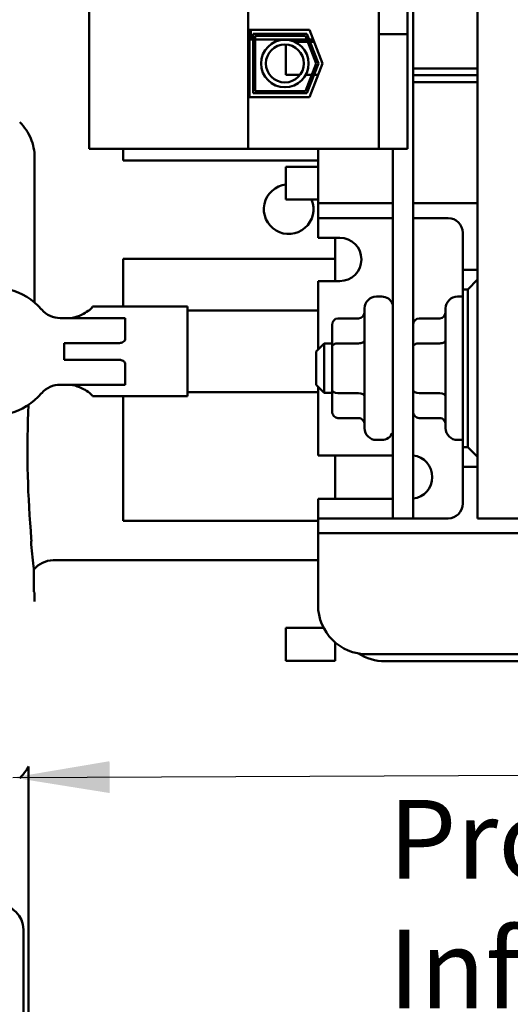
# Model space of a CAD drawing. Units: inches. Extents: x 2 to 108, y 1 to 84.
# Drawn here: x 35 to 38, y 45 to 50 of the extents above; entities that cross this region are included whole.
import ezdxf

# ---------------------------------------------------------------- set-up
doc = ezdxf.new("R2010")
doc.units = ezdxf.units.IN
doc.header["$LTSCALE"] = 5
doc.header["$MEASUREMENT"] = 0
for name, color, linetype, lineweight in [('Dimension (ANSI)', 7, 'Continuous', 25), ('Symbol (ANSI)', 7, 'Continuous', 25), ('Visible (ANSI)', 7, 'Continuous', 50)]:
    doc.layers.add(name, color=color, linetype=linetype, lineweight=lineweight)
doc.styles.add('Note Text (ANSI)', font='tahoma.ttf')
doc.dimstyles.new('Default (ANSI)', dxfattribs={"dimscale": 5, "dimtxt": 0.12, "dimasz": 0.098425, "dimexe": 0.125, "dimexo": 0.0625, "dimgap": 0.031496, "dimtad": 0, "dimtih": 1, "dimtoh": 1, "dimrnd": 1e-08, "dimzin": 0, "dimdsep": 46, "dimtxsty": 'Note Text (ANSI)', "dimcen": 0.09, "dimdle": 0.393701, "dimclrd": 256, "dimclre": 256, "dimclrt": 256, "dimadec": 0, "dimazin": 1, "dimtfac": 1, "dimtofl": 0, "dimtmove": 0, "dimatfit": 3, "dimfxl": 1, "dimtolj": 1, "dimtzin": 4, "dimlwd": -1, "dimlwe": -1, "dimarcsym": 0})
doc.dimstyles.new('Default (ANSI)$7', dxfattribs={"dimscale": 5, "dimtxt": 0.12, "dimasz": 0.098425, "dimexe": 0.125, "dimexo": 0.0625, "dimgap": 0.031496, "dimtad": 0, "dimtih": 1, "dimtoh": 1, "dimrnd": 1e-08, "dimzin": 0, "dimdsep": 46, "dimtxsty": 'Note Text (ANSI)', "dimcen": 0.09, "dimdle": 0.393701, "dimclrd": 256, "dimclre": 256, "dimclrt": 256, "dimadec": 0, "dimazin": 1, "dimtfac": 1, "dimtofl": 0, "dimtmove": 0, "dimatfit": 3, "dimfxl": 1, "dimtolj": 1, "dimtzin": 4, "dimlwd": -1, "dimlwe": -1, "dimarcsym": 0})

# ---------------------------------------------------------------- blocks, each defined once
blk = doc.blocks.new('*D41')
at = {"layer": 'Defpoints', "color": 0, "transparency": 16777216}
for p in [(24.1008, 60.9456), (41.3433, 55.4337), (24.1008, 47.6199)]:
    blk.add_point(p, dxfattribs=at)
at = {"layer": 'Dimension (ANSI)', "transparency": 16777216}
for p, q in [((24.1008, 47.9324), (24.1008, 61.5706)), ((41.3433, 55.7462), (41.3433, 61.5706)), ((24.593, 60.9456), (33.5977, 60.9456)), ((40.8512, 60.9456), (35.8529, 60.9456))]:
    blk.add_line(p, q, dxfattribs=at)
for points in [[(24.593, 61.0276), (24.593, 60.8635), (24.1008, 60.9456)], [(40.8512, 61.0276), (40.8512, 60.8635), (41.3433, 60.9456)]]:
    blk.add_solid(points, dxfattribs=at)
at = {"layer": 'Dimension (ANSI)', "transparency": 16777216, "insert": (33.7552, 61.2518), "char_height": 0.6, "attachment_point": 1, "style": 'Note Text (ANSI)'}
blk.add_mtext('\\A1;17.24', dxfattribs=at)

msp = doc.modelspace()

# ---------------------------------------------------------------- linework, layer by layer
at = {"layer": 'Visible (ANSI)'}
for p, q in [((37.2256, 47.0774), (37.2256, 54.5774)), ((37.5531, 54.5774), (37.5531, 47.0774)), ((35.5796, 48.9534), (35.5796, 52.7214)), ((36.3881, 48.9534), (36.3881, 52.7214)), ((37.0516, 49.6614), (37.0516, 49.5364)), ((37.1966, 49.5364), (37.1966, 49.6614)), ((36.3936, 49.5579), (36.6995, 49.5579)), ((36.3936, 49.2169), (36.3936, 49.5579)), ((36.4016, 49.5089), (36.4016, 49.5579)), ((36.6995, 49.5579), (36.7656, 49.3874)), ((36.4136, 49.5089), (36.4016, 49.5089)), ((36.4136, 49.5379), (36.6858, 49.5379)), ((36.4136, 49.2369), (36.4136, 49.5379)), ((36.4236, 49.5279), (36.4236, 49.2469)), ((36.6789, 49.5279), (36.4236, 49.5279)), ((36.6863, 49.5089), (36.4236, 49.5089)), ((36.691, 49.4968), (36.6244, 49.4968)), ((36.7335, 49.3874), (36.6789, 49.5279)), ((36.6858, 49.5379), (36.7442, 49.3874)), ((36.7185, 49.5089), (36.697, 49.5089)), ((36.7232, 49.4968), (36.7018, 49.4968)), ((37.1966, 49.5364), (37.0516, 49.5364)), ((37.0516, 48.9534), (37.0516, 49.5364)), ((37.1966, 48.9534), (37.1966, 49.5364)), ((36.5796, 49.3298), (36.5796, 49.4835)), ((36.6789, 49.2469), (36.7335, 49.3874)), ((36.7442, 49.3874), (36.6858, 49.2369)), ((36.7656, 49.3874), (36.6995, 49.2169)), ((37.5531, 49.3624), (37.2256, 49.3624)), ((36.6514, 49.3298), (36.5796, 49.3298)), ((36.7111, 49.3298), (36.6799, 49.3298)), ((36.7433, 49.3298), (36.7218, 49.3298)), ((37.5531, 49.3274), (37.2256, 49.3274)), ((37.2256, 49.3274), (37.5531, 49.3274)), ((36.4236, 49.2469), (36.6789, 49.2469)), ((37.2256, 49.2924), (37.5531, 49.2924)), ((36.6995, 49.2169), (36.3936, 49.2169)), ((36.6858, 49.2369), (36.4136, 49.2369)), ((35.5796, 48.9534), (36.3881, 48.9534)), ((35.7526, 48.8949), (35.7526, 48.9534)), ((36.3881, 48.9534), (37.0516, 48.9534)), ((36.7426, 48.7524), (36.7426, 48.9534)), ((37.0516, 48.9534), (37.1966, 48.9534)), ((37.1216, 48.9534), (37.1216, 47.0774)), ((35.3032, 48.9098), (35.3032, 48.1731)), ((35.7526, 48.8949), (36.7426, 48.8949)), ((36.5796, 48.696), (36.5796, 48.863)), ((36.7426, 48.863), (36.5796, 48.863)), ((36.7426, 48.7524), (36.7426, 48.6774)), ((36.7426, 48.696), (36.5796, 48.696)), ((36.7426, 48.6774), (36.7426, 48.6024)), ((36.7426, 48.6774), (36.8176, 48.6774)), ((36.8176, 48.6774), (37.1216, 48.6774)), ((37.2256, 48.6774), (37.5531, 48.6774)), ((36.7426, 48.6024), (36.7426, 48.5274)), ((36.8176, 48.6024), (36.7426, 48.6024)), ((37.1216, 48.6024), (36.8176, 48.6024)), ((37.4026, 48.6024), (37.2256, 48.6024)), ((36.7426, 48.5024), (36.7426, 48.5274)), ((36.7426, 48.5024), (36.8526, 48.5024)), ((36.8296, 48.5024), (36.8296, 48.2824)), ((37.4776, 48.3399), (37.4776, 48.5274)), ((36.8296, 48.3949), (35.7526, 48.3949)), ((35.7526, 48.1533), (35.7526, 48.3949)), ((37.5531, 48.3399), (37.4776, 48.3399)), ((37.4776, 48.3399), (37.4776, 48.2399)), ((36.8526, 48.2824), (36.7426, 48.2824)), ((36.7426, 47.9524), (36.7426, 48.2824)), ((37.5531, 48.2899), (37.5031, 48.2399)), ((37.0656, 48.2039), (37.0386, 48.2039)), ((37.4776, 48.2039), (37.4506, 48.2039)), ((37.4776, 47.4399), (37.4776, 48.2399)), ((37.4776, 48.2399), (37.5031, 48.2399)), ((37.5031, 48.2399), (37.5031, 47.4399)), ((35.5966, 48.1516), (35.5966, 48.1533)), ((35.5966, 48.1533), (36.0796, 48.1533)), ((36.0796, 48.1533), (36.0796, 47.6973)), ((35.4335, 48.0943), (35.6428, 48.0943)), ((35.7636, 48.0943), (35.6428, 48.0943)), ((35.7636, 47.9882), (35.7636, 48.0943)), ((36.7426, 48.1329), (36.0796, 48.1329)), ((36.9786, 47.5359), (36.9786, 48.1439)), ((37.3906, 47.5359), (37.3906, 48.1439)), ((36.8136, 48.0582), (36.8136, 47.9489)), ((36.8436, 48.0928), (36.9486, 48.0928)), ((37.2556, 48.0928), (37.3606, 48.0928)), ((35.7295, 47.9678), (35.4536, 47.9678)), ((35.4536, 47.8828), (35.4536, 47.9678)), ((36.7336, 47.9249), (36.7736, 47.9649)), ((36.7426, 47.9524), (36.7426, 47.9339)), ((36.7736, 47.9649), (36.7736, 47.7149)), ((36.8136, 47.9649), (36.7736, 47.9649)), ((36.8136, 47.9489), (36.8136, 47.7306)), ((36.8436, 47.9662), (36.9486, 47.9662)), ((37.2556, 47.9662), (37.3606, 47.9662)), ((36.7336, 47.7549), (36.7336, 47.9249)), ((35.4536, 47.8828), (35.7295, 47.8828)), ((35.7636, 47.7563), (35.7636, 47.8624)), ((35.6428, 47.7563), (35.4335, 47.7563)), ((35.6428, 47.7563), (35.7636, 47.7563)), ((36.7336, 47.7549), (36.7736, 47.7149)), ((36.7426, 47.7459), (36.7426, 47.7274)), ((35.5966, 47.6973), (35.5966, 47.699)), ((35.5966, 47.6973), (36.0796, 47.6973)), ((35.7526, 47.0649), (35.7526, 47.6973)), ((36.7426, 47.7177), (36.0796, 47.7177)), ((36.7426, 47.3974), (36.7426, 47.7274)), ((36.8136, 47.7149), (36.7736, 47.7149)), ((36.8136, 47.7306), (36.8136, 47.6217)), ((36.8436, 47.7133), (36.9486, 47.7133)), ((37.2556, 47.7133), (37.3606, 47.7133)), ((36.8436, 47.587), (36.9486, 47.587)), ((37.2556, 47.587), (37.3606, 47.587)), ((37.0656, 47.4759), (37.0386, 47.4759)), ((37.4776, 47.4759), (37.4506, 47.4759)), ((36.7426, 47.3974), (37.1216, 47.3974)), ((36.8296, 47.3974), (36.8296, 47.1774)), ((37.5031, 47.4399), (37.4776, 47.4399)), ((37.4776, 47.4399), (37.4776, 47.3399)), ((37.5031, 47.4399), (37.5531, 47.3899)), ((37.4776, 47.1524), (37.4776, 47.3399)), ((37.4776, 47.3399), (37.5531, 47.3399)), ((37.1216, 47.1774), (36.7426, 47.1774)), ((36.7426, 47.1524), (36.7426, 47.1774)), ((36.7426, 47.1524), (36.7426, 47.0774)), ((35.7526, 47.0649), (36.7426, 47.0649)), ((36.7426, 47.0774), (36.7426, 47.0024)), ((36.7426, 47.0774), (36.8176, 47.0774)), ((36.8176, 47.0774), (37.1216, 47.0774)), ((37.1216, 47.0774), (37.2256, 47.0774)), ((37.2256, 47.0774), (37.4026, 47.0774)), ((37.5531, 47.0774), (39.0531, 47.0774)), ((36.7426, 47.0024), (36.7426, 46.9274)), ((36.8176, 47.0024), (36.7426, 47.0024)), ((39.8136, 47.0024), (36.8176, 47.0024)), ((36.7426, 46.6374), (36.7426, 46.9274)), ((36.7426, 46.8646), (35.3971, 46.8646)), ((35.2998, 46.7042), (35.2998, 46.8041)), ((35.3024, 46.7017), (35.2998, 46.7042)), ((35.3024, 46.7017), (35.3031, 46.6559)), ((36.5796, 46.3548), (36.5796, 46.5218)), ((36.771, 46.5218), (36.5796, 46.5218)), ((36.8296, 46.3548), (36.8296, 46.4479)), ((36.8296, 46.3548), (36.5796, 46.3548)), ((39.6386, 46.3874), (36.9926, 46.3874)), ((37.0819, 46.3524), (39.5696, 46.3524)), ((35.2721, 45.8185), (35.2721, 44.1146)), ((35.2464, 44.2403), (35.2464, 44.9903))]:
    msp.add_line(p, q, dxfattribs=at)
for radius in [0.1206, 0.0964]:
    msp.add_circle((36.574, 49.3873), radius, dxfattribs=at)
for centre, radius, start, end in [((36.5933, 48.6477), 0.126, 96.2344, 22.5361), ((37.4026, 48.5274), 0.075, 0, 90), ((36.8526, 48.3924), 0.11, 270, 90), ((35.0921, 47.9253), 0.3255, 40.7455, 319.2545), ((37.0386, 48.1439), 0.06, 90, 180), ((37.0656, 48.1439), 0.06, 21.0395, 90), ((37.4506, 48.1439), 0.06, 90, 180), ((35.4335, 48.2193), 0.125, 220.7455, 270), ((35.4335, 47.6313), 0.125, 90, 139.2545), ((40.2882, 47.4242), 5.0216, 177.3779, 184.6833), ((37.0386, 47.5359), 0.06, 180, 270), ((37.0656, 47.5359), 0.06, 270, 338.9605), ((37.4506, 47.5359), 0.06, 180, 270), ((37.2121, 47.2874), 0.1105, 277.0377, 82.9623), ((37.4026, 47.1524), 0.075, 270, 0), ((40.2882, 47.4242), 5.025, 185.2913, 186.7513), ((35.3971, 46.7396), 0.125, 90, 141.3563), ((36.9926, 46.6374), 0.25, 180, 270), ((37.0819, 46.6024), 0.25, 237.5309, 270), ((35.1214, 44.9903), 0.125, 0, 90)]:
    msp.add_arc(centre, radius, start, end, dxfattribs=at)
for centre, major_axis, ratio, start_param, end_param in [((36.9486, 48.1274), (0, -0.0346), 0.866026, 0, 1.570796), ((37.3606, 48.1274), (0, -0.0346), 0.866026, 0, 1.570796), ((36.8436, 48.0582), (0, -0.0346), 0.866026, 3.141593, 4.712389), ((37.2556, 48.0582), (0, -0.0346), 0.866026, 3.141593, 4.712389), ((36.8436, 47.9489), (0.03, 0), 0.576479, 1.570796, 3.141593), ((36.9486, 47.9835), (-0.03, 0), 0.576479, 1.570796, 3.141593), ((37.2556, 47.9489), (0.03, 0), 0.576479, 1.570796, 3.141593), ((37.3606, 47.9835), (-0.03, 0), 0.576479, 1.570796, 3.141593), ((36.8436, 47.7306), (0.03, 0), 0.578221, 3.141593, 4.712389), ((36.9486, 47.6959), (-0.03, 0), 0.578221, 3.141593, 4.712389), ((37.2556, 47.7306), (0.03, 0), 0.578221, 3.141593, 4.712389), ((37.3606, 47.6959), (-0.03, 0), 0.578221, 3.141593, 4.712389), ((36.8436, 47.6217), (0, 0.0346), 0.866026, 1.570796, 3.141593), ((37.2556, 47.6217), (0, 0.0346), 0.866026, 1.570796, 3.141593), ((36.9486, 47.5524), (0, -0.0346), 0.866026, 1.570796, 3.141593), ((37.3606, 47.5524), (0, -0.0346), 0.866026, 1.570796, 3.141593), ((45.0991, 47.3373), (-9.8261, 0), 0.71325, 0.046122, 0.053389), ((35.0497, 46.8041), (0.2497, 0.0147), 0.999847, 6.224254, 6.342037)]:
    msp.add_ellipse(centre, major_axis=major_axis, ratio=ratio, start_param=start_param, end_param=end_param, dxfattribs=at)
for points, knots in [([(35.3032, 48.9098), (35.3032, 48.9264), (35.3015, 48.9431), (35.2947, 48.9757), (35.2897, 48.9917), (35.2767, 49.0225), (35.2687, 49.0372), (35.2499, 49.0649), (35.2391, 49.0777), (35.2271, 49.0893)], [0, 0, 0, 0, 0.1270354, 0.1270354, 0.2540546, 0.2540546, 0.3813474, 0.3813474, 0.508659, 0.508659, 0.508659, 0.508659]), ([(35.4716, 48.0943), (35.488, 48.0943), (35.5047, 48.0975), (35.535, 48.1077), (35.5485, 48.1146), (35.5702, 48.1273), (35.5799, 48.1343), (35.5932, 48.1454), (35.5966, 48.1495), (35.5966, 48.1516)], [0, 0, 0, 0, 0.1242952, 0.1242952, 0.2485903, 0.2485903, 0.375948, 0.375948, 0.5033057, 0.5033057, 0.5033057, 0.5033057]), ([(35.7636, 47.9882), (35.7636, 47.9882), (35.7636, 47.9882), (35.7636, 47.9882), (35.7636, 47.9882), (35.7636, 47.9882), (35.7636, 47.9882), (35.7636, 47.9882), (35.7636, 47.9882), (35.7636, 47.9881), (35.7636, 47.9881), (35.7636, 47.988), (35.7636, 47.988), (35.7636, 47.9878), (35.7636, 47.9877), (35.7636, 47.9874), (35.7635, 47.9872), (35.7634, 47.9868), (35.7634, 47.9865), (35.7632, 47.986), (35.7631, 47.9857), (35.7628, 47.985), (35.7626, 47.9844), (35.7622, 47.9834), (35.7619, 47.9829), (35.7605, 47.9805), (35.759, 47.9786), (35.7547, 47.9746), (35.7516, 47.9725), (35.742, 47.9686), (35.7357, 47.9678), (35.7295, 47.9678)], [-0.00000169, -0.00000169, -0.00000169, -0.00000169, 0, 0, 0.00001607, 0.00001607, 0.00005095, 0.00005095, 0.00013165, 0.00013165, 0.000301, 0.000301, 0.00064405, 0.00064405, 0.00133269, 0.00133269, 0.00271589, 0.00271589, 0.00451389, 0.00451389, 0.00634187, 0.00634187, 0.01007666, 0.01007666, 0.01393531, 0.01393531, 0.02827921, 0.02827921, 0.0453425, 0.0453425, 0.0697639, 0.0697639, 0.0697639, 0.0697639]), ([(35.7295, 47.8828), (35.7357, 47.8828), (35.742, 47.882), (35.7516, 47.8781), (35.7547, 47.876), (35.759, 47.872), (35.7605, 47.8701), (35.7619, 47.8677), (35.7622, 47.8672), (35.7626, 47.8662), (35.7628, 47.8656), (35.7631, 47.8649), (35.7632, 47.8646), (35.7634, 47.8641), (35.7634, 47.8638), (35.7635, 47.8634), (35.7636, 47.8632), (35.7636, 47.8629), (35.7636, 47.8628), (35.7636, 47.8626), (35.7636, 47.8626), (35.7636, 47.8625), (35.7636, 47.8625), (35.7636, 47.8624), (35.7636, 47.8624), (35.7636, 47.8624), (35.7636, 47.8624), (35.7636, 47.8624), (35.7636, 47.8624), (35.7636, 47.8624), (35.7636, 47.8624), (35.7636, 47.8624)], [0, 0, 0, 0, 0.0468984, 0.0468984, 0.0796569, 0.0796569, 0.1071887, 0.1071887, 0.1145967, 0.1145967, 0.121767, 0.121767, 0.1252766, 0.1252766, 0.1287288, 0.1287288, 0.1313815, 0.1313815, 0.1327022, 0.1327022, 0.1333601, 0.1333601, 0.1336849, 0.1336849, 0.1338397, 0.1338397, 0.1339065, 0.1339065, 0.1339374, 0.1339374, 0.1339432, 0.1339432, 0.1339432, 0.1339432]), ([(35.5966, 47.699), (35.5966, 47.7011), (35.5932, 47.7052), (35.5799, 47.7163), (35.5702, 47.7232), (35.5485, 47.736), (35.535, 47.7429), (35.5047, 47.7531), (35.488, 47.7563), (35.4716, 47.7563)], [1.4714601, 1.4714601, 1.4714601, 1.4714601, 1.5988178, 1.5988178, 1.7261755, 1.7261755, 1.8504707, 1.8504707, 1.9747658, 1.9747658, 1.9747658, 1.9747658]), ([(35.2271, 45.7591), (35.2391, 45.7707), (35.2499, 45.7835), (35.2639, 45.8041), (35.2681, 45.8111), (35.2721, 45.8183)], [0, 0, 0, 0, 0.1270367, 0.1270367, 0.189589, 0.189589, 0.189589, 0.189589])]:
    msp.add_open_spline(points, degree=3, knots=knots, dxfattribs=at)
msp.add_open_spline([(35.2847, 46.9608), (35.2858, 46.9621), (35.287, 46.9633)], degree=2, dxfattribs=at)

# ---------------------------------------------------------------- texts
at = {"layer": 'Symbol (ANSI)', "insert": (37.1002, 45.6483), "char_height": 0.4, "width": 2.849595, "attachment_point": 1, "line_spacing_factor": 0.987884, "style": 'Note Text (ANSI)'}
msp.add_mtext('{\\fTahoma|b0|i0;\\H0.4000;Product\\P\\fTahoma|b0|i0;\\H0.4000;Information\\P\\fTahoma|b0|i0;\\H0.4000;Label }', dxfattribs=at)

# ---------------------------------------------------------------- dimensions: what is measured, and where the dimension line sits
at = {"layer": 'Dimension (ANSI)'}
dim = msp.add_linear_dim(base=(24.1008, 60.9456), p1=(41.3433, 55.4337), p2=(24.1008, 47.6199), angle=180, dimstyle='Default (ANSI)', override={"dimgap": 0.031496, "dimtih": 0, "dimtoh": 0, "dimdec": 2, "dimtol": 0, "dimlim": 0, "dimtp": 0, "dimtm": 0, "dimtdec": 2, "dimatfit": 1}, dxfattribs=at)
dim.commit()
dim.dimension.update_dxf_attribs({"geometry": '*D41', "text_midpoint": (34.7253, 60.9456), "dimtype": 160})

# ---------------------------------------------------------------- leaders
at = {"layer": 'Symbol (ANSI)', "annotation_type": 0, "has_hookline": 1, "hookline_direction": 1, "text_width": 0.2579}
msp.add_leader([(35.1915, 45.7617), (42.8403, 45.7953)], dimstyle='Default (ANSI)$7', override={"dimtad": 0}, dxfattribs=at)

doc.saveas('drawing.dxf')
